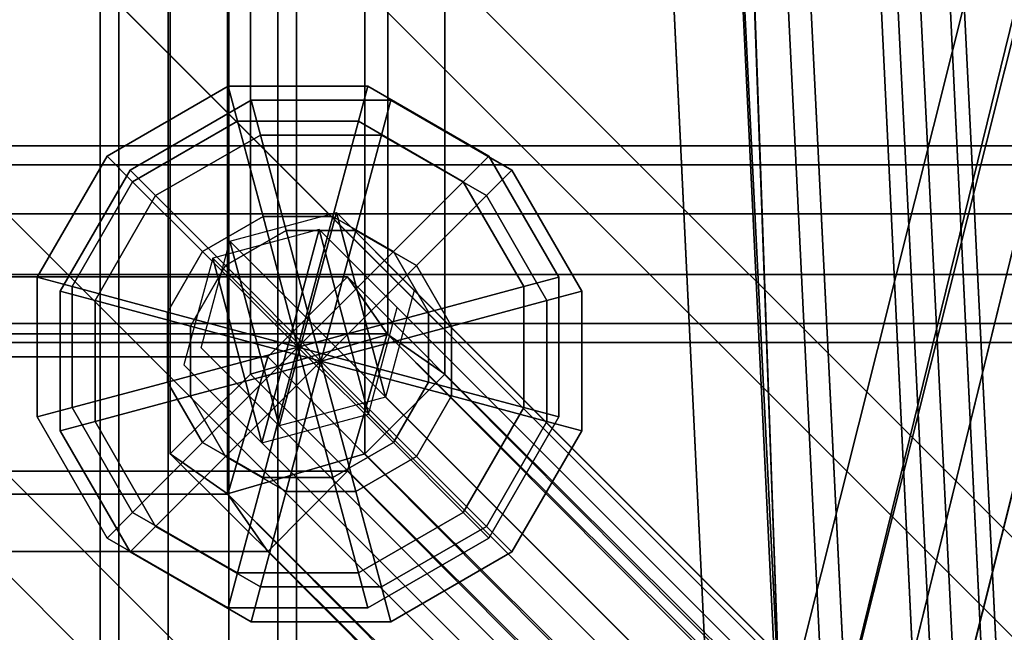
# Model space of a CAD drawing. Extents: x 11419 to 29947, y 25183 to 40276.
# Drawn here: x 21542 to 21622, y 34081 to 34131 of the extents above; entities that cross this region are included whole.
import ezdxf

# ---------------------------------------------------------------- set-up
doc = ezdxf.new("R2010")
doc.units = 0
for name, color, linetype in [('SMB_BEFESTIGUNGEN', 7, 'CONTINUOUS'), ('SMB_RAUMNETZ', 7, 'CONTINUOUS'), ('SMB_ROHRGERUST', 7, 'CONTINUOUS'), ('SMB_SPIELEBENE', 7, 'CONTINUOUS')]:
    doc.layers.add(name, color=color, linetype=linetype)

# ---------------------------------------------------------------- blocks, each defined once
blk = doc.blocks.new('__15__')
at = {"layer": 'SMB_ROHRGERUST', "color": 1, "linetype": 'CONTINUOUS'}
for points in [[(20464.639, 35217.127, 5283.105), (21714.639, 33967.127, 3515.345), (21730.695, 33972.285, 3523.051), (20480.695, 35222.285, 5290.811)], [(20480.695, 35222.285, 5290.811), (21730.695, 33972.285, 3523.051), (21743.563, 33967.519, 3535.52), (20493.563, 35217.519, 5303.28)], [(20451.529, 35204.017, 5283.105), (21701.529, 33954.017, 3515.345), (21714.639, 33967.127, 3515.345), (20464.639, 35217.127, 5283.105)], [(20493.563, 35217.519, 5303.28), (21743.563, 33967.519, 3535.52), (21748.329, 33954.651, 3547.989), (20498.329, 35204.651, 5315.749)], [(20498.329, 35204.651, 5315.749), (21748.329, 33954.651, 3547.989), (21743.171, 33938.596, 3555.695), (20493.171, 35188.596, 5323.455)], [(20446.371, 35187.961, 5290.811), (21696.371, 33937.961, 3523.051), (21701.529, 33954.017, 3515.345), (20451.529, 35204.017, 5283.105)], [(20493.171, 35188.596, 5323.455), (21743.171, 33938.596, 3555.695), (21730.061, 33925.485, 3555.695), (20480.061, 35175.485, 5323.455)], [(20451.137, 35175.093, 5303.28), (21701.137, 33925.093, 3535.52), (21696.371, 33937.961, 3523.051), (20446.371, 35187.961, 5290.811)], [(20480.061, 35175.485, 5323.455), (21730.061, 33925.485, 3555.695), (21714.005, 33920.328, 3547.989), (20464.005, 35170.328, 5315.749)], [(20464.005, 35170.328, 5315.749), (21714.005, 33920.328, 3547.989), (21701.137, 33925.093, 3535.52), (20451.137, 35175.093, 5303.28)]]:
    blk.add_3dface(points, dxfattribs=at)
blk = doc.blocks.new('__120__')
at = {"layer": 'SMB_RAUMNETZ', "color": 1, "linetype": 'CONTINUOUS'}
for points in [[(21554.059, 34538.833, 1119.954), (21554.059, 34095.221, 1119.954), (21558.72, 34091.976, 1109.726), (21558.72, 34542.077, 1109.726)], [(21558.72, 34542.077, 1109.726), (21558.72, 34091.976, 1109.726), (21569.908, 34095.221, 1108.649), (21569.908, 34538.833, 1108.649)], [(21560.586, 34532.343, 1129.105), (21560.586, 34101.71, 1129.105), (21554.059, 34095.221, 1119.954), (21554.059, 34538.833, 1119.954)], [(21569.908, 34538.833, 1108.649), (21569.908, 34095.221, 1108.649), (21576.436, 34101.71, 1117.8), (21576.436, 34532.343, 1117.8)], [(21571.774, 34529.098, 1128.028), (21571.774, 34104.955, 1128.028), (21560.586, 34101.71, 1129.105), (21560.586, 34532.343, 1129.105)], [(21576.436, 34532.343, 1117.8), (21576.436, 34101.71, 1117.8), (21571.774, 34104.955, 1128.028), (21571.774, 34529.098, 1128.028)], [(21571.774, 34104.955, 1128.028), (21785.077, 33892.883, 1427.068), (21777.153, 33886.394, 1432.721), (21560.586, 34101.71, 1129.105)], [(21576.436, 34101.71, 1117.8), (21793.002, 33886.394, 1421.415), (21785.077, 33892.883, 1427.068), (21571.774, 34104.955, 1128.028)], [(21560.586, 34101.71, 1129.105), (21777.153, 33886.394, 1432.721), (21777.153, 33873.414, 1432.721), (21554.059, 34095.221, 1119.954)], [(21569.908, 34095.221, 1108.649), (21793.002, 33873.414, 1421.415), (21793.002, 33886.394, 1421.415), (21576.436, 34101.71, 1117.8)], [(21554.059, 34095.221, 1119.954), (21777.153, 33873.414, 1432.721), (21785.077, 33866.925, 1427.068), (21558.72, 34091.976, 1109.726)], [(21558.72, 34091.976, 1109.726), (21785.077, 33866.925, 1427.068), (21793.002, 33873.414, 1421.415), (21569.908, 34095.221, 1108.649)]]:
    blk.add_3dface(points, dxfattribs=at)
blk = doc.blocks.new('__121__')
at = {"layer": 'SMB_RAUMNETZ', "color": 1, "linetype": 'CONTINUOUS'}
for points in [[(21121.635, 34104.993, 1109.726), (21571.737, 34104.993, 1109.726), (21568.492, 34109.654, 1119.954), (21124.88, 34109.654, 1119.954)], [(21124.88, 34109.654, 1119.954), (21568.492, 34109.654, 1119.954), (21562.002, 34103.127, 1129.105), (21131.369, 34103.127, 1129.105)], [(21568.492, 34109.654, 1119.954), (21790.298, 33886.56, 1432.721), (21777.319, 33886.56, 1432.721), (21562.002, 34103.127, 1129.105)], [(21571.737, 34104.993, 1109.726), (21796.787, 33878.635, 1427.068), (21790.298, 33886.56, 1432.721), (21568.492, 34109.654, 1119.954)], [(21124.88, 34093.804, 1108.649), (21568.492, 34093.804, 1108.649), (21571.737, 34104.993, 1109.726), (21121.635, 34104.993, 1109.726)], [(21568.492, 34093.804, 1108.649), (21790.298, 33870.71, 1421.415), (21796.787, 33878.635, 1427.068), (21571.737, 34104.993, 1109.726)], [(21131.369, 34103.127, 1129.105), (21562.002, 34103.127, 1129.105), (21558.757, 34091.938, 1128.028), (21134.614, 34091.938, 1128.028)], [(21562.002, 34103.127, 1129.105), (21777.319, 33886.56, 1432.721), (21770.829, 33878.635, 1427.068), (21558.757, 34091.938, 1128.028)], [(21131.369, 34087.277, 1117.8), (21562.002, 34087.277, 1117.8), (21568.492, 34093.804, 1108.649), (21124.88, 34093.804, 1108.649)], [(21562.002, 34087.277, 1117.8), (21777.319, 33870.71, 1421.415), (21790.298, 33870.71, 1421.415), (21568.492, 34093.804, 1108.649)], [(21134.614, 34091.938, 1128.028), (21558.757, 34091.938, 1128.028), (21562.002, 34087.277, 1117.8), (21131.369, 34087.277, 1117.8)], [(21558.757, 34091.938, 1128.028), (21770.829, 33878.635, 1427.068), (21777.319, 33870.71, 1421.415), (21562.002, 34087.277, 1117.8)]]:
    blk.add_3dface(points, dxfattribs=at)
blk = doc.blocks.new('__122__')
at = {"layer": 'SMB_RAUMNETZ', "color": 1, "linetype": 'CONTINUOUS'}
for points in [[(21558.72, 34542.077, 2360.791), (21558.72, 34091.976, 2360.791), (21554.059, 34095.221, 2350.563), (21554.059, 34538.833, 2350.563)], [(21569.908, 34538.833, 2361.869), (21569.908, 34095.221, 2361.869), (21558.72, 34091.976, 2360.791), (21558.72, 34542.077, 2360.791)], [(21554.059, 34538.833, 2350.563), (21554.059, 34095.221, 2350.563), (21560.586, 34101.71, 2341.412), (21560.586, 34532.343, 2341.412)], [(21576.436, 34532.343, 2352.718), (21576.436, 34101.71, 2352.718), (21569.908, 34095.221, 2361.869), (21569.908, 34538.833, 2361.869)], [(21560.586, 34532.343, 2341.412), (21560.586, 34101.71, 2341.412), (21571.774, 34104.955, 2342.49), (21571.774, 34529.098, 2342.49)], [(21571.774, 34529.098, 2342.49), (21571.774, 34104.955, 2342.49), (21576.436, 34101.71, 2352.718), (21576.436, 34532.343, 2352.718)], [(21560.586, 34101.71, 2341.412), (21777.153, 33886.394, 2037.797), (21785.077, 33892.883, 2043.45), (21571.774, 34104.955, 2342.49)], [(21571.774, 34104.955, 2342.49), (21785.077, 33892.883, 2043.45), (21793.002, 33886.394, 2049.102), (21576.436, 34101.71, 2352.718)], [(21554.059, 34095.221, 2350.563), (21777.153, 33873.414, 2037.797), (21777.153, 33886.394, 2037.797), (21560.586, 34101.71, 2341.412)], [(21576.436, 34101.71, 2352.718), (21793.002, 33886.394, 2049.102), (21793.002, 33873.414, 2049.102), (21569.908, 34095.221, 2361.869)], [(21558.72, 34091.976, 2360.791), (21785.077, 33866.925, 2043.45), (21777.153, 33873.414, 2037.797), (21554.059, 34095.221, 2350.563)], [(21569.908, 34095.221, 2361.869), (21793.002, 33873.414, 2049.102), (21785.077, 33866.925, 2043.45), (21558.72, 34091.976, 2360.791)]]:
    blk.add_3dface(points, dxfattribs=at)
blk = doc.blocks.new('__123__')
at = {"layer": 'SMB_RAUMNETZ', "color": 1, "linetype": 'CONTINUOUS'}
for points in [[(21124.88, 34109.654, 2350.563), (21568.492, 34109.654, 2350.563), (21571.737, 34104.993, 2360.791), (21121.635, 34104.993, 2360.791)], [(21131.369, 34103.127, 2341.412), (21562.002, 34103.127, 2341.412), (21568.492, 34109.654, 2350.563), (21124.88, 34109.654, 2350.563)], [(21562.002, 34103.127, 2341.412), (21777.319, 33886.56, 2037.797), (21790.298, 33886.56, 2037.797), (21568.492, 34109.654, 2350.563)], [(21568.492, 34109.654, 2350.563), (21790.298, 33886.56, 2037.797), (21796.787, 33878.635, 2043.45), (21571.737, 34104.993, 2360.791)], [(21121.635, 34104.993, 2360.791), (21571.737, 34104.993, 2360.791), (21568.492, 34093.804, 2361.869), (21124.88, 34093.804, 2361.869)], [(21571.737, 34104.993, 2360.791), (21796.787, 33878.635, 2043.45), (21790.298, 33870.71, 2049.102), (21568.492, 34093.804, 2361.869)], [(21134.614, 34091.938, 2342.49), (21558.757, 34091.938, 2342.49), (21562.002, 34103.127, 2341.412), (21131.369, 34103.127, 2341.412)], [(21558.757, 34091.938, 2342.49), (21770.829, 33878.635, 2043.45), (21777.319, 33886.56, 2037.797), (21562.002, 34103.127, 2341.412)], [(21124.88, 34093.804, 2361.869), (21568.492, 34093.804, 2361.869), (21562.002, 34087.277, 2352.718), (21131.369, 34087.277, 2352.718)], [(21568.492, 34093.804, 2361.869), (21790.298, 33870.71, 2049.102), (21777.319, 33870.71, 2049.102), (21562.002, 34087.277, 2352.718)], [(21131.369, 34087.277, 2352.718), (21562.002, 34087.277, 2352.718), (21558.757, 34091.938, 2342.49), (21134.614, 34091.938, 2342.49)], [(21562.002, 34087.277, 2352.718), (21777.319, 33870.71, 2049.102), (21770.829, 33878.635, 2043.45), (21558.757, 34091.938, 2342.49)]]:
    blk.add_3dface(points, dxfattribs=at)
blk = doc.blocks.new('__128__')
at = {"layer": 'SMB_RAUMNETZ', "color": 1, "linetype": 'CONTINUOUS'}
for points in [[(21554.38, 34977.946, 2968.022), (21559.771, 34982.845, 2976.583), (21604.452, 34054.235, 3479.862), (21598.546, 34060.044, 3465.499)], [(21570.999, 34983.385, 2976.583), (21576.835, 34979.026, 2968.022), (21621.142, 34058.188, 3467.09), (21615.602, 34056.383, 3478.991)], [(21576.835, 34979.026, 2968.022), (21571.444, 34974.127, 2959.462), (21615.602, 34056.383, 3456.852), (21621.142, 34058.188, 3467.09)], [(21560.217, 34973.587, 2959.462), (21554.38, 34977.946, 2968.022), (21598.546, 34060.044, 3465.499), (21604.452, 34054.235, 3457.724)]]:
    blk.add_3dface(points, dxfattribs=at)
mesh = blk.add_polyface(dxfattribs=at)
corners = [(21604.452, 34054.235, 3479.862), (21570.999, 34983.385, 2976.583), (21559.771, 34982.845, 2976.583), (21615.602, 34056.383, 3478.991), (21605.585, 34053.121, 3480.494)]
mesh.append_faces([[corners[k] for k in face] for face in [(0, 1, 2), (3, 0, 4)]], dxfattribs={"vtx0": -1, "color": 1})
mesh.append_faces([[corners[k] for k in face] for face in [(1, 0, 3)]], dxfattribs={"vtx0": -1, "vtx1": -1, "color": 1})
mesh = blk.add_polyface(dxfattribs=at)
corners = [(21571.444, 34974.127, 2959.462), (21604.452, 34054.235, 3457.724), (21560.217, 34973.587, 2959.462), (21615.602, 34056.383, 3456.852), (21605.585, 34053.121, 3458.356)]
mesh.append_faces([[corners[k] for k in face] for face in [(0, 1, 2), (1, 3, 4)]], dxfattribs={"vtx0": -1, "color": 1})
mesh.append_faces([[corners[k] for k in face] for face in [(1, 0, 3)]], dxfattribs={"vtx0": -1, "vtx2": -1, "color": 1})
blk = doc.blocks.new('__129__')
at = {"layer": 'SMB_RAUMNETZ', "color": 1, "linetype": 'CONTINUOUS'}
for points in [[(21608.613, 34070.111, 3465.499), (21614.421, 34064.204, 3479.862), (20685.811, 34108.885, 2976.583), (20690.71, 34114.276, 2968.022)], [(21614.421, 34064.204, 3457.724), (21608.613, 34070.111, 3465.499), (20690.71, 34114.276, 2968.022), (20695.069, 34108.44, 2959.462)], [(21612.273, 34053.054, 3478.991), (21610.469, 34047.515, 3467.09), (20689.63, 34091.821, 2968.022), (20685.271, 34097.658, 2976.583)], [(21610.469, 34047.515, 3467.09), (21612.273, 34053.054, 3456.852), (20694.529, 34097.212, 2959.462), (20689.63, 34091.821, 2968.022)]]:
    blk.add_3dface(points, dxfattribs=at)
mesh = blk.add_polyface(dxfattribs=at)
corners = [(21612.273, 34053.054, 3478.991), (20685.811, 34108.885, 2976.583), (20685.271, 34097.658, 2976.583), (21614.421, 34064.204, 3479.862), (21615.535, 34063.071, 3480.494)]
mesh.append_faces([[corners[k] for k in face] for face in [(0, 1, 2), (3, 0, 4)]], dxfattribs={"vtx0": -1, "color": 1})
mesh.append_faces([[corners[k] for k in face] for face in [(1, 0, 3)]], dxfattribs={"vtx0": -1, "vtx1": -1, "color": 1})
mesh = blk.add_polyface(dxfattribs=at)
corners = [(20695.069, 34108.44, 2959.462), (21612.273, 34053.054, 3456.852), (20694.529, 34097.212, 2959.462), (21614.421, 34064.204, 3457.724), (21615.535, 34063.071, 3458.356)]
mesh.append_faces([[corners[k] for k in face] for face in [(0, 1, 2), (1, 3, 4)]], dxfattribs={"vtx0": -1, "color": 1})
mesh.append_faces([[corners[k] for k in face] for face in [(1, 0, 3)]], dxfattribs={"vtx0": -1, "vtx2": -1, "color": 1})
blk = doc.blocks.new('__148__')
at = {"layer": 'SMB_RAUMNETZ', "color": 1, "linetype": 'CONTINUOUS'}
for points in [[(21782.37, 34764.908, 2664.302), (21606.772, 34065.663, 3469.856), (21600.993, 34061.127, 3464.658), (21776.591, 34760.371, 2659.104)], [(21791.099, 34762.716, 2664.302), (21615.501, 34063.471, 3469.856), (21606.772, 34065.663, 3469.856), (21782.37, 34764.908, 2664.302)], [(21794.049, 34755.987, 2659.104), (21618.451, 34056.742, 3464.658), (21615.501, 34063.471, 3469.856), (21791.099, 34762.716, 2664.302)], [(21776.591, 34760.371, 2659.104), (21600.993, 34061.127, 3464.658), (21603.943, 34054.397, 3459.46), (21779.541, 34753.642, 2653.906)], [(21788.27, 34751.45, 2653.906), (21612.672, 34052.205, 3459.46), (21618.451, 34056.742, 3464.658), (21794.049, 34755.987, 2659.104)], [(21779.541, 34753.642, 2653.906), (21603.943, 34054.397, 3459.46), (21612.672, 34052.205, 3459.46), (21788.27, 34751.45, 2653.906)]]:
    blk.add_3dface(points, dxfattribs=at)
blk = doc.blocks.new('__154__')
at = {"layer": 'SMB_RAUMNETZ', "color": 1, "linetype": 'CONTINUOUS'}
for points in [[(21567.59, 34114.888, 2350.839), (21615.581, 34066.897, 3455.259), (21606.893, 34064.562, 3455.535), (21558.902, 34112.553, 2351.115)], [(21573.942, 34108.536, 2350.287), (21621.933, 34060.545, 3454.707), (21615.581, 34066.897, 3455.259), (21567.59, 34114.888, 2350.839)], [(21558.902, 34112.553, 2351.115), (21606.893, 34064.562, 3455.535), (21604.558, 34055.874, 3455.259), (21556.567, 34103.865, 2350.839)], [(21571.606, 34099.849, 2350.011), (21619.597, 34051.858, 3454.431), (21621.933, 34060.545, 3454.707), (21573.942, 34108.536, 2350.287)], [(21556.567, 34103.865, 2350.839), (21604.558, 34055.874, 3455.259), (21610.91, 34049.522, 3454.707), (21562.919, 34097.513, 2350.287)], [(21562.919, 34097.513, 2350.287), (21610.91, 34049.522, 3454.707), (21619.597, 34051.858, 3454.431), (21571.606, 34099.849, 2350.011)]]:
    blk.add_3dface(points, dxfattribs=at)
mesh = blk.add_polyface(dxfattribs=at)
corners = [(21558.902, 34112.553, 2351.115), (21562.919, 34097.513, 2350.287), (21556.567, 34103.865, 2350.839), (21567.59, 34114.888, 2350.839), (21571.606, 34099.849, 2350.011), (21573.942, 34108.536, 2350.287)]
mesh.append_faces([[corners[k] for k in face] for face in [(0, 1, 2), (4, 3, 5)]], dxfattribs={"vtx0": -1, "color": 1})
mesh.append_faces([[corners[k] for k in face] for face in [(1, 3, 4)]], dxfattribs={"vtx0": -1, "vtx1": -1, "color": 1})
mesh.append_faces([[corners[k] for k in face] for face in [(1, 0, 3)]], dxfattribs={"vtx0": -1, "vtx2": -1, "color": 1})
mesh = blk.add_polyface(dxfattribs=at)
corners = [(21610.91, 34049.522, 3454.707), (21606.893, 34064.562, 3455.535), (21604.558, 34055.874, 3455.259), (21615.581, 34066.897, 3455.259), (21619.597, 34051.858, 3454.431), (21621.933, 34060.545, 3454.707)]
mesh.append_faces([[corners[k] for k in face] for face in [(0, 1, 2), (3, 4, 5)]], dxfattribs={"vtx0": -1, "color": 1})
mesh.append_faces([[corners[k] for k in face] for face in [(1, 0, 3)]], dxfattribs={"vtx0": -1, "vtx1": -1, "color": 1})
mesh.append_faces([[corners[k] for k in face] for face in [(3, 0, 4)]], dxfattribs={"vtx0": -1, "vtx2": -1, "color": 1})
blk = doc.blocks.new('__180__')
at = {"layer": 'SMB_RAUMNETZ', "color": 1, "linetype": 'CONTINUOUS'}
for points in [[(21613.548, 34064.02, 6.753), (20689.597, 34109.766, 502.576), (20685.931, 34104.545, 496.227), (21609.882, 34058.799, 0.405)], [(21617.277, 34060.291, 14.046), (20693.326, 34106.037, 509.869), (20689.597, 34109.766, 502.576), (21613.548, 34064.02, 6.753)], [(21617.34, 34051.341, 14.991), (20693.389, 34097.087, 510.813), (20693.326, 34106.037, 509.869), (21617.277, 34060.291, 14.046)], [(21609.882, 34058.799, 0.405), (20685.931, 34104.545, 496.227), (20685.995, 34095.595, 497.171), (21609.946, 34049.849, 1.349)], [(21613.675, 34046.12, 8.642), (20689.724, 34091.866, 504.464), (20693.389, 34097.087, 510.813), (21617.34, 34051.341, 14.991)], [(21609.946, 34049.849, 1.349), (20685.995, 34095.595, 497.171), (20689.724, 34091.866, 504.464), (21613.675, 34046.12, 8.642)]]:
    blk.add_3dface(points, dxfattribs=at)
blk = doc.blocks.new('__181__')
at = {"layer": 'SMB_RAUMNETZ', "color": 1, "linetype": 'CONTINUOUS'}
for points in [[(21624.314, 34055.376, 24.053), (21566.199, 34113.491, 1119.618), (21557.514, 34111.153, 1119.281), (21615.63, 34053.038, 23.716)], [(21630.66, 34049.03, 24.726), (21572.545, 34107.145, 1120.291), (21566.199, 34113.491, 1119.618), (21624.314, 34055.376, 24.053)], [(21615.63, 34053.038, 23.716), (21557.514, 34111.153, 1119.281), (21555.176, 34102.469, 1119.618), (21613.291, 34044.353, 24.053)], [(21628.322, 34040.346, 25.062), (21570.207, 34098.461, 1120.628), (21572.545, 34107.145, 1120.291), (21630.66, 34049.03, 24.726)], [(21613.291, 34044.353, 24.053), (21555.176, 34102.469, 1119.618), (21561.522, 34096.122, 1120.291), (21619.637, 34038.007, 24.726)], [(21619.637, 34038.007, 24.726), (21561.522, 34096.122, 1120.291), (21570.207, 34098.461, 1120.628), (21628.322, 34040.346, 25.062)]]:
    blk.add_3dface(points, dxfattribs=at)
mesh = blk.add_polyface(dxfattribs=at)
corners = [(21561.522, 34096.122, 1120.291), (21557.514, 34111.153, 1119.281), (21555.176, 34102.469, 1119.618), (21566.199, 34113.491, 1119.618), (21570.207, 34098.461, 1120.628), (21572.545, 34107.145, 1120.291)]
mesh.append_faces([[corners[k] for k in face] for face in [(0, 1, 2), (3, 4, 5)]], dxfattribs={"vtx0": -1, "color": 1})
mesh.append_faces([[corners[k] for k in face] for face in [(1, 0, 3)]], dxfattribs={"vtx0": -1, "vtx1": -1, "color": 1})
mesh.append_faces([[corners[k] for k in face] for face in [(3, 0, 4)]], dxfattribs={"vtx0": -1, "vtx2": -1, "color": 1})
mesh = blk.add_polyface(dxfattribs=at)
corners = [(21615.63, 34053.038, 23.716), (21619.637, 34038.007, 24.726), (21613.291, 34044.353, 24.053), (21624.314, 34055.376, 24.053), (21628.322, 34040.346, 25.062), (21630.66, 34049.03, 24.726)]
mesh.append_faces([[corners[k] for k in face] for face in [(0, 1, 2), (4, 3, 5)]], dxfattribs={"vtx0": -1, "color": 1})
mesh.append_faces([[corners[k] for k in face] for face in [(1, 3, 4)]], dxfattribs={"vtx0": -1, "vtx1": -1, "color": 1})
mesh.append_faces([[corners[k] for k in face] for face in [(1, 0, 3)]], dxfattribs={"vtx0": -1, "vtx2": -1, "color": 1})
blk = doc.blocks.new('__183__')
at = {"layer": 'SMB_RAUMNETZ', "color": 1, "linetype": 'CONTINUOUS'}
for points in [[(21609.869, 34058.785, 0.405), (21564.122, 34982.736, 496.227), (21558.901, 34979.071, 502.576), (21604.648, 34055.12, 6.753)], [(21618.819, 34058.722, 1.349), (21573.072, 34982.672, 497.171), (21564.122, 34982.736, 496.227), (21609.869, 34058.785, 0.405)], [(21622.548, 34054.992, 8.642), (21576.801, 34978.943, 504.464), (21573.072, 34982.672, 497.171), (21618.819, 34058.722, 1.349)], [(21604.648, 34055.12, 6.753), (21558.901, 34979.071, 502.576), (21562.63, 34975.342, 509.869), (21608.377, 34051.391, 14.046)], [(21617.327, 34051.327, 14.991), (21571.58, 34975.278, 510.813), (21576.801, 34978.943, 504.464), (21622.548, 34054.992, 8.642)], [(21608.377, 34051.391, 14.046), (21562.63, 34975.342, 509.869), (21571.58, 34975.278, 510.813), (21617.327, 34051.327, 14.991)]]:
    blk.add_3dface(points, dxfattribs=at)
blk = doc.blocks.new('__201__')
at = {"layer": 'SMB_RAUMNETZ', "color": 1, "linetype": 'CONTINUOUS'}
for points in [[(21610.359, 34061.564, 13.799), (21783.25, 34765.682, 805.295), (21777.509, 34761.173, 810.56), (21604.619, 34057.055, 19.064)], [(21619.1, 34059.417, 13.799), (21791.99, 34763.536, 805.295), (21783.25, 34765.682, 805.295), (21610.359, 34061.564, 13.799)], [(21622.099, 34052.763, 19.064), (21794.99, 34756.881, 810.56), (21791.99, 34763.536, 805.295), (21619.1, 34059.417, 13.799)], [(21604.619, 34057.055, 19.064), (21777.509, 34761.173, 810.56), (21780.509, 34754.519, 815.825), (21607.618, 34050.4, 24.328)], [(21616.359, 34048.254, 24.328), (21789.249, 34752.373, 815.825), (21794.99, 34756.881, 810.56), (21622.099, 34052.763, 19.064)], [(21607.618, 34050.4, 24.328), (21780.509, 34754.519, 815.825), (21789.249, 34752.373, 815.825), (21616.359, 34048.254, 24.328)]]:
    blk.add_3dface(points, dxfattribs=at)
blk = doc.blocks.new('__247__')
at = {"layer": 'SMB_RAUMNETZ', "color": 1, "linetype": 'CONTINUOUS'}
for points in [[(19222.35, 34118.778, 3530.828), (21722.35, 34118.778, 3530.828), (21722.35, 34120.306, 3535.53), (19222.35, 34120.306, 3535.53)], [(19222.35, 34120.306, 3535.53), (21722.35, 34120.306, 3535.53), (21722.35, 34118.778, 3540.232), (19222.35, 34118.778, 3540.232)], [(19222.35, 34114.778, 3527.922), (21722.35, 34114.778, 3527.922), (21722.35, 34118.778, 3530.828), (19222.35, 34118.778, 3530.828)], [(19222.35, 34118.778, 3540.232), (21722.35, 34118.778, 3540.232), (21722.35, 34114.778, 3543.138), (19222.35, 34114.778, 3543.138)], [(19222.35, 34109.834, 3527.922), (21722.35, 34109.834, 3527.922), (21722.35, 34114.778, 3527.922), (19222.35, 34114.778, 3527.922)], [(19222.35, 34114.778, 3543.138), (21722.35, 34114.778, 3543.138), (21722.35, 34109.834, 3543.138), (19222.35, 34109.834, 3543.138)], [(19222.35, 34105.834, 3530.828), (21722.35, 34105.834, 3530.828), (21722.35, 34109.834, 3527.922), (19222.35, 34109.834, 3527.922)], [(19222.35, 34109.834, 3543.138), (21722.35, 34109.834, 3543.138), (21722.35, 34105.834, 3540.232), (19222.35, 34105.834, 3540.232)], [(19222.35, 34104.306, 3535.53), (21722.35, 34104.306, 3535.53), (21722.35, 34105.834, 3530.828), (19222.35, 34105.834, 3530.828)], [(19222.35, 34105.834, 3540.232), (21722.35, 34105.834, 3540.232), (21722.35, 34104.306, 3535.53), (19222.35, 34104.306, 3535.53)]]:
    blk.add_3dface(points, dxfattribs=at)
blk = doc.blocks.new('__273__')
at = {"layer": 'SMB_RAUMNETZ', "color": 1, "linetype": 'CONTINUOUS'}
for points in [[(21548.35, 36446.306, 3535.53), (21548.35, 33946.306, 3535.53), (21549.878, 33946.306, 3530.828), (21549.878, 36446.306, 3530.828)], [(21549.878, 36446.306, 3540.232), (21549.878, 33946.306, 3540.232), (21548.35, 33946.306, 3535.53), (21548.35, 36446.306, 3535.53)], [(21549.878, 36446.306, 3530.828), (21549.878, 33946.306, 3530.828), (21553.878, 33946.306, 3527.922), (21553.878, 36446.306, 3527.922)], [(21553.878, 36446.306, 3543.138), (21553.878, 33946.306, 3543.138), (21549.878, 33946.306, 3540.232), (21549.878, 36446.306, 3540.232)], [(21553.878, 36446.306, 3527.922), (21553.878, 33946.306, 3527.922), (21558.822, 33946.306, 3527.922), (21558.822, 36446.306, 3527.922)], [(21558.822, 36446.306, 3543.138), (21558.822, 33946.306, 3543.138), (21553.878, 33946.306, 3543.138), (21553.878, 36446.306, 3543.138)], [(21558.822, 36446.306, 3527.922), (21558.822, 33946.306, 3527.922), (21562.822, 33946.306, 3530.828), (21562.822, 36446.306, 3530.828)], [(21562.822, 36446.306, 3540.232), (21562.822, 33946.306, 3540.232), (21558.822, 33946.306, 3543.138), (21558.822, 36446.306, 3543.138)], [(21562.822, 36446.306, 3530.828), (21562.822, 33946.306, 3530.828), (21564.35, 33946.306, 3535.53), (21564.35, 36446.306, 3535.53)], [(21564.35, 36446.306, 3535.53), (21564.35, 33946.306, 3535.53), (21562.822, 33946.306, 3540.232), (21562.822, 36446.306, 3540.232)]]:
    blk.add_3dface(points, dxfattribs=at)
blk = doc.blocks.new('__330__')
at = {"layer": 'SMB_BEFESTIGUNGEN', "color": 1, "linetype": 'CONTINUOUS'}
for points in [[(21559.533, 34122.326, 1106.8), (21558.77, 34125.173, 1117.8), (21548.908, 34119.479, 1117.8), (21550.992, 34117.395, 1106.8)], [(21558.77, 34125.173, 1117.8), (21559.533, 34122.326, 1128.8), (21550.992, 34117.395, 1128.8), (21548.908, 34119.479, 1117.8)], [(21569.395, 34122.326, 1106.8), (21570.158, 34125.173, 1117.8), (21558.77, 34125.173, 1117.8), (21559.533, 34122.326, 1106.8)], [(21570.158, 34125.173, 1117.8), (21569.395, 34122.326, 1128.8), (21559.533, 34122.326, 1128.8), (21558.77, 34125.173, 1117.8)], [(21577.936, 34117.395, 1106.8), (21580.02, 34119.479, 1117.8), (21570.158, 34125.173, 1117.8), (21569.395, 34122.326, 1106.8)], [(21580.02, 34119.479, 1117.8), (21577.936, 34117.395, 1128.8), (21569.395, 34122.326, 1128.8), (21570.158, 34125.173, 1117.8)], [(21561.617, 34114.548, 1098.747), (21559.533, 34122.326, 1106.8), (21550.992, 34117.395, 1106.8), (21556.686, 34111.701, 1098.747)], [(21559.533, 34122.326, 1128.8), (21561.617, 34114.548, 1136.852), (21556.686, 34111.701, 1136.852), (21550.992, 34117.395, 1128.8)], [(21567.311, 34114.548, 1098.747), (21569.395, 34122.326, 1106.8), (21559.533, 34122.326, 1106.8), (21561.617, 34114.548, 1098.747)], [(21569.395, 34122.326, 1128.8), (21567.311, 34114.548, 1136.852), (21561.617, 34114.548, 1136.852), (21559.533, 34122.326, 1128.8)], [(21572.242, 34111.701, 1098.747), (21577.936, 34117.395, 1106.8), (21569.395, 34122.326, 1106.8), (21567.311, 34114.548, 1098.747)], [(21577.936, 34117.395, 1128.8), (21572.242, 34111.701, 1136.852), (21567.311, 34114.548, 1136.852), (21569.395, 34122.326, 1128.8)], [(21550.992, 34117.395, 1106.8), (21548.908, 34119.479, 1117.8), (21543.214, 34109.617, 1117.8), (21546.061, 34108.854, 1106.8)], [(21548.908, 34119.479, 1117.8), (21550.992, 34117.395, 1128.8), (21546.061, 34108.854, 1128.8), (21543.214, 34109.617, 1117.8)], [(21582.868, 34108.854, 1106.8), (21585.715, 34109.617, 1117.8), (21580.02, 34119.479, 1117.8), (21577.936, 34117.395, 1106.8)], [(21585.715, 34109.617, 1117.8), (21582.868, 34108.854, 1128.8), (21577.936, 34117.395, 1128.8), (21580.02, 34119.479, 1117.8)], [(21556.686, 34111.701, 1098.747), (21550.992, 34117.395, 1106.8), (21546.061, 34108.854, 1106.8), (21553.839, 34106.77, 1098.747)], [(21550.992, 34117.395, 1128.8), (21556.686, 34111.701, 1136.852), (21553.839, 34106.77, 1136.852), (21546.061, 34108.854, 1128.8)], [(21575.089, 34106.77, 1098.747), (21582.868, 34108.854, 1106.8), (21577.936, 34117.395, 1106.8), (21572.242, 34111.701, 1098.747)], [(21582.868, 34108.854, 1128.8), (21575.089, 34106.77, 1136.852), (21572.242, 34111.701, 1136.852), (21577.936, 34117.395, 1128.8)], [(21561.617, 34114.548, 1098.747), (21556.686, 34111.701, 1098.747), (21564.464, 34103.923, 1095.8)], [(21561.617, 34114.548, 1136.852), (21564.464, 34103.923, 1139.8), (21556.686, 34111.701, 1136.852)], [(21567.311, 34114.548, 1098.747), (21561.617, 34114.548, 1098.747), (21564.464, 34103.923, 1095.8)], [(21567.311, 34114.548, 1136.852), (21564.464, 34103.923, 1139.8), (21561.617, 34114.548, 1136.852)], [(21572.242, 34111.701, 1098.747), (21567.311, 34114.548, 1098.747), (21564.464, 34103.923, 1095.8)], [(21572.242, 34111.701, 1136.852), (21564.464, 34103.923, 1139.8), (21567.311, 34114.548, 1136.852)], [(21556.686, 34111.701, 1098.747), (21553.839, 34106.77, 1098.747), (21564.464, 34103.923, 1095.8)], [(21556.686, 34111.701, 1136.852), (21564.464, 34103.923, 1139.8), (21553.839, 34106.77, 1136.852)], [(21575.089, 34106.77, 1098.747), (21572.242, 34111.701, 1098.747), (21564.464, 34103.923, 1095.8)], [(21575.089, 34106.77, 1136.852), (21564.464, 34103.923, 1139.8), (21572.242, 34111.701, 1136.852)], [(21546.061, 34108.854, 1106.8), (21543.214, 34109.617, 1117.8), (21543.214, 34098.229, 1117.8), (21546.061, 34098.992, 1106.8)], [(21543.214, 34109.617, 1117.8), (21546.061, 34108.854, 1128.8), (21546.061, 34098.992, 1128.8), (21543.214, 34098.229, 1117.8)], [(21582.868, 34098.992, 1106.8), (21585.715, 34098.229, 1117.8), (21585.715, 34109.617, 1117.8), (21582.868, 34108.854, 1106.8)], [(21585.715, 34098.229, 1117.8), (21582.868, 34098.992, 1128.8), (21582.868, 34108.854, 1128.8), (21585.715, 34109.617, 1117.8)], [(21553.839, 34106.77, 1098.747), (21546.061, 34108.854, 1106.8), (21546.061, 34098.992, 1106.8), (21553.839, 34101.076, 1098.747)], [(21546.061, 34108.854, 1128.8), (21553.839, 34106.77, 1136.852), (21553.839, 34101.076, 1136.852), (21546.061, 34098.992, 1128.8)], [(21575.089, 34101.076, 1098.747), (21582.868, 34098.992, 1106.8), (21582.868, 34108.854, 1106.8), (21575.089, 34106.77, 1098.747)], [(21582.868, 34098.992, 1128.8), (21575.089, 34101.076, 1136.852), (21575.089, 34106.77, 1136.852), (21582.868, 34108.854, 1128.8)], [(21553.839, 34106.77, 1098.747), (21553.839, 34101.076, 1098.747), (21564.464, 34103.923, 1095.8)], [(21553.839, 34106.77, 1136.852), (21564.464, 34103.923, 1139.8), (21553.839, 34101.076, 1136.852)], [(21575.089, 34101.076, 1098.747), (21575.089, 34106.77, 1098.747), (21564.464, 34103.923, 1095.8)], [(21575.089, 34101.076, 1136.852), (21564.464, 34103.923, 1139.8), (21575.089, 34106.77, 1136.852)], [(21553.839, 34101.076, 1098.747), (21556.686, 34096.145, 1098.747), (21564.464, 34103.923, 1095.8)], [(21553.839, 34101.076, 1136.852), (21564.464, 34103.923, 1139.8), (21556.686, 34096.145, 1136.852)], [(21556.686, 34096.145, 1098.747), (21561.617, 34093.298, 1098.747), (21564.464, 34103.923, 1095.8)], [(21556.686, 34096.145, 1136.852), (21564.464, 34103.923, 1139.8), (21561.617, 34093.298, 1136.852)], [(21561.617, 34093.298, 1098.747), (21567.311, 34093.298, 1098.747), (21564.464, 34103.923, 1095.8)], [(21561.617, 34093.298, 1136.852), (21564.464, 34103.923, 1139.8), (21567.311, 34093.298, 1136.852)], [(21567.311, 34093.298, 1098.747), (21572.242, 34096.145, 1098.747), (21564.464, 34103.923, 1095.8)], [(21567.311, 34093.298, 1136.852), (21564.464, 34103.923, 1139.8), (21572.242, 34096.145, 1136.852)], [(21572.242, 34096.145, 1098.747), (21575.089, 34101.076, 1098.747), (21564.464, 34103.923, 1095.8)], [(21572.242, 34096.145, 1136.852), (21564.464, 34103.923, 1139.8), (21575.089, 34101.076, 1136.852)], [(21553.839, 34101.076, 1098.747), (21546.061, 34098.992, 1106.8), (21550.992, 34090.451, 1106.8), (21556.686, 34096.145, 1098.747)], [(21546.061, 34098.992, 1128.8), (21553.839, 34101.076, 1136.852), (21556.686, 34096.145, 1136.852), (21550.992, 34090.451, 1128.8)], [(21572.242, 34096.145, 1098.747), (21577.936, 34090.451, 1106.8), (21582.868, 34098.992, 1106.8), (21575.089, 34101.076, 1098.747)], [(21577.936, 34090.451, 1128.8), (21572.242, 34096.145, 1136.852), (21575.089, 34101.076, 1136.852), (21582.868, 34098.992, 1128.8)], [(21546.061, 34098.992, 1106.8), (21543.214, 34098.229, 1117.8), (21548.908, 34088.367, 1117.8), (21550.992, 34090.451, 1106.8)], [(21543.214, 34098.229, 1117.8), (21546.061, 34098.992, 1128.8), (21550.992, 34090.451, 1128.8), (21548.908, 34088.367, 1117.8)], [(21577.936, 34090.451, 1106.8), (21580.02, 34088.367, 1117.8), (21585.715, 34098.229, 1117.8), (21582.868, 34098.992, 1106.8)], [(21580.02, 34088.367, 1117.8), (21577.936, 34090.451, 1128.8), (21582.868, 34098.992, 1128.8), (21585.715, 34098.229, 1117.8)], [(21556.686, 34096.145, 1098.747), (21550.992, 34090.451, 1106.8), (21559.533, 34085.52, 1106.8), (21561.617, 34093.298, 1098.747)], [(21550.992, 34090.451, 1128.8), (21556.686, 34096.145, 1136.852), (21561.617, 34093.298, 1136.852), (21559.533, 34085.52, 1128.8)], [(21567.311, 34093.298, 1098.747), (21569.395, 34085.52, 1106.8), (21577.936, 34090.451, 1106.8), (21572.242, 34096.145, 1098.747)], [(21569.395, 34085.52, 1128.8), (21567.311, 34093.298, 1136.852), (21572.242, 34096.145, 1136.852), (21577.936, 34090.451, 1128.8)], [(21561.617, 34093.298, 1098.747), (21559.533, 34085.52, 1106.8), (21569.395, 34085.52, 1106.8), (21567.311, 34093.298, 1098.747)], [(21559.533, 34085.52, 1128.8), (21561.617, 34093.298, 1136.852), (21567.311, 34093.298, 1136.852), (21569.395, 34085.52, 1128.8)], [(21550.992, 34090.451, 1106.8), (21548.908, 34088.367, 1117.8), (21558.77, 34082.673, 1117.8), (21559.533, 34085.52, 1106.8)], [(21548.908, 34088.367, 1117.8), (21550.992, 34090.451, 1128.8), (21559.533, 34085.52, 1128.8), (21558.77, 34082.673, 1117.8)], [(21569.395, 34085.52, 1106.8), (21570.158, 34082.673, 1117.8), (21580.02, 34088.367, 1117.8), (21577.936, 34090.451, 1106.8)], [(21570.158, 34082.673, 1117.8), (21569.395, 34085.52, 1128.8), (21577.936, 34090.451, 1128.8), (21580.02, 34088.367, 1117.8)], [(21559.533, 34085.52, 1106.8), (21558.77, 34082.673, 1117.8), (21570.158, 34082.673, 1117.8), (21569.395, 34085.52, 1106.8)], [(21558.77, 34082.673, 1117.8), (21559.533, 34085.52, 1128.8), (21569.395, 34085.52, 1128.8), (21570.158, 34082.673, 1117.8)]]:
    blk.add_3dface(points, dxfattribs=at)
blk = doc.blocks.new('__517__')
at = {"layer": 'SMB_BEFESTIGUNGEN', "color": 1, "linetype": 'CONTINUOUS'}
for points in [[(21561.409, 34121.188, 2338.46), (21560.646, 34124.035, 2349.46), (21550.784, 34118.341, 2349.46), (21552.868, 34116.257, 2338.46)], [(21560.646, 34124.035, 2349.46), (21561.409, 34121.188, 2360.46), (21552.868, 34116.257, 2360.46), (21550.784, 34118.341, 2349.46)], [(21571.271, 34121.188, 2338.46), (21572.034, 34124.035, 2349.46), (21560.646, 34124.035, 2349.46), (21561.409, 34121.188, 2338.46)], [(21572.034, 34124.035, 2349.46), (21571.271, 34121.188, 2360.46), (21561.409, 34121.188, 2360.46), (21560.646, 34124.035, 2349.46)], [(21579.812, 34116.257, 2338.46), (21581.896, 34118.341, 2349.46), (21572.034, 34124.035, 2349.46), (21571.271, 34121.188, 2338.46)], [(21581.896, 34118.341, 2349.46), (21579.812, 34116.257, 2360.46), (21571.271, 34121.188, 2360.46), (21572.034, 34124.035, 2349.46)], [(21563.493, 34113.41, 2330.407), (21561.409, 34121.188, 2338.46), (21552.868, 34116.257, 2338.46), (21558.562, 34110.563, 2330.407)], [(21561.409, 34121.188, 2360.46), (21563.493, 34113.41, 2368.512), (21558.562, 34110.563, 2368.512), (21552.868, 34116.257, 2360.46)], [(21569.187, 34113.41, 2330.407), (21571.271, 34121.188, 2338.46), (21561.409, 34121.188, 2338.46), (21563.493, 34113.41, 2330.407)], [(21571.271, 34121.188, 2360.46), (21569.187, 34113.41, 2368.512), (21563.493, 34113.41, 2368.512), (21561.409, 34121.188, 2360.46)], [(21574.118, 34110.563, 2330.407), (21579.812, 34116.257, 2338.46), (21571.271, 34121.188, 2338.46), (21569.187, 34113.41, 2330.407)], [(21579.812, 34116.257, 2360.46), (21574.118, 34110.563, 2368.512), (21569.187, 34113.41, 2368.512), (21571.271, 34121.188, 2360.46)], [(21552.868, 34116.257, 2338.46), (21550.784, 34118.341, 2349.46), (21545.09, 34108.479, 2349.46), (21547.937, 34107.716, 2338.46)], [(21550.784, 34118.341, 2349.46), (21552.868, 34116.257, 2360.46), (21547.937, 34107.716, 2360.46), (21545.09, 34108.479, 2349.46)], [(21584.743, 34107.716, 2338.46), (21587.59, 34108.479, 2349.46), (21581.896, 34118.341, 2349.46), (21579.812, 34116.257, 2338.46)], [(21587.59, 34108.479, 2349.46), (21584.743, 34107.716, 2360.46), (21579.812, 34116.257, 2360.46), (21581.896, 34118.341, 2349.46)], [(21558.562, 34110.563, 2330.407), (21552.868, 34116.257, 2338.46), (21547.937, 34107.716, 2338.46), (21555.715, 34105.632, 2330.407)], [(21552.868, 34116.257, 2360.46), (21558.562, 34110.563, 2368.512), (21555.715, 34105.632, 2368.512), (21547.937, 34107.716, 2360.46)], [(21576.965, 34105.632, 2330.407), (21584.743, 34107.716, 2338.46), (21579.812, 34116.257, 2338.46), (21574.118, 34110.563, 2330.407)], [(21584.743, 34107.716, 2360.46), (21576.965, 34105.632, 2368.512), (21574.118, 34110.563, 2368.512), (21579.812, 34116.257, 2360.46)], [(21563.493, 34113.41, 2330.407), (21558.562, 34110.563, 2330.407), (21566.34, 34102.785, 2327.46)], [(21563.493, 34113.41, 2368.512), (21566.34, 34102.785, 2371.46), (21558.562, 34110.563, 2368.512)], [(21569.187, 34113.41, 2330.407), (21563.493, 34113.41, 2330.407), (21566.34, 34102.785, 2327.46)], [(21569.187, 34113.41, 2368.512), (21566.34, 34102.785, 2371.46), (21563.493, 34113.41, 2368.512)], [(21574.118, 34110.563, 2330.407), (21569.187, 34113.41, 2330.407), (21566.34, 34102.785, 2327.46)], [(21574.118, 34110.563, 2368.512), (21566.34, 34102.785, 2371.46), (21569.187, 34113.41, 2368.512)], [(21558.562, 34110.563, 2330.407), (21555.715, 34105.632, 2330.407), (21566.34, 34102.785, 2327.46)], [(21558.562, 34110.563, 2368.512), (21566.34, 34102.785, 2371.46), (21555.715, 34105.632, 2368.512)], [(21576.965, 34105.632, 2330.407), (21574.118, 34110.563, 2330.407), (21566.34, 34102.785, 2327.46)], [(21576.965, 34105.632, 2368.512), (21566.34, 34102.785, 2371.46), (21574.118, 34110.563, 2368.512)], [(21547.937, 34107.716, 2338.46), (21545.09, 34108.479, 2349.46), (21545.09, 34097.091, 2349.46), (21547.937, 34097.853, 2338.46)], [(21545.09, 34108.479, 2349.46), (21547.937, 34107.716, 2360.46), (21547.937, 34097.853, 2360.46), (21545.09, 34097.091, 2349.46)], [(21584.743, 34097.853, 2338.46), (21587.59, 34097.091, 2349.46), (21587.59, 34108.479, 2349.46), (21584.743, 34107.716, 2338.46)], [(21587.59, 34097.091, 2349.46), (21584.743, 34097.853, 2360.46), (21584.743, 34107.716, 2360.46), (21587.59, 34108.479, 2349.46)], [(21555.715, 34105.632, 2330.407), (21547.937, 34107.716, 2338.46), (21547.937, 34097.853, 2338.46), (21555.715, 34099.938, 2330.407)], [(21547.937, 34107.716, 2360.46), (21555.715, 34105.632, 2368.512), (21555.715, 34099.938, 2368.512), (21547.937, 34097.853, 2360.46)], [(21576.965, 34099.938, 2330.407), (21584.743, 34097.853, 2338.46), (21584.743, 34107.716, 2338.46), (21576.965, 34105.632, 2330.407)], [(21584.743, 34097.853, 2360.46), (21576.965, 34099.938, 2368.512), (21576.965, 34105.632, 2368.512), (21584.743, 34107.716, 2360.46)], [(21555.715, 34105.632, 2330.407), (21555.715, 34099.938, 2330.407), (21566.34, 34102.785, 2327.46)], [(21555.715, 34105.632, 2368.512), (21566.34, 34102.785, 2371.46), (21555.715, 34099.938, 2368.512)], [(21576.965, 34099.938, 2330.407), (21576.965, 34105.632, 2330.407), (21566.34, 34102.785, 2327.46)], [(21576.965, 34099.938, 2368.512), (21566.34, 34102.785, 2371.46), (21576.965, 34105.632, 2368.512)], [(21555.715, 34099.938, 2330.407), (21558.562, 34095.006, 2330.407), (21566.34, 34102.785, 2327.46)], [(21555.715, 34099.938, 2368.512), (21566.34, 34102.785, 2371.46), (21558.562, 34095.006, 2368.512)], [(21558.562, 34095.006, 2330.407), (21563.493, 34092.159, 2330.407), (21566.34, 34102.785, 2327.46)], [(21558.562, 34095.006, 2368.512), (21566.34, 34102.785, 2371.46), (21563.493, 34092.159, 2368.512)], [(21563.493, 34092.159, 2330.407), (21569.187, 34092.159, 2330.407), (21566.34, 34102.785, 2327.46)], [(21563.493, 34092.159, 2368.512), (21566.34, 34102.785, 2371.46), (21569.187, 34092.159, 2368.512)], [(21574.118, 34095.006, 2330.407), (21576.965, 34099.938, 2330.407), (21566.34, 34102.785, 2327.46)], [(21574.118, 34095.006, 2368.512), (21566.34, 34102.785, 2371.46), (21576.965, 34099.938, 2368.512)], [(21569.187, 34092.159, 2330.407), (21574.118, 34095.006, 2330.407), (21566.34, 34102.785, 2327.46)], [(21569.187, 34092.159, 2368.512), (21566.34, 34102.785, 2371.46), (21574.118, 34095.006, 2368.512)], [(21555.715, 34099.938, 2330.407), (21547.937, 34097.853, 2338.46), (21552.868, 34089.312, 2338.46), (21558.562, 34095.006, 2330.407)], [(21547.937, 34097.853, 2360.46), (21555.715, 34099.938, 2368.512), (21558.562, 34095.006, 2368.512), (21552.868, 34089.312, 2360.46)], [(21574.118, 34095.006, 2330.407), (21579.812, 34089.312, 2338.46), (21584.743, 34097.853, 2338.46), (21576.965, 34099.938, 2330.407)], [(21579.812, 34089.312, 2360.46), (21574.118, 34095.006, 2368.512), (21576.965, 34099.938, 2368.512), (21584.743, 34097.853, 2360.46)], [(21547.937, 34097.853, 2338.46), (21545.09, 34097.091, 2349.46), (21550.784, 34087.228, 2349.46), (21552.868, 34089.312, 2338.46)], [(21545.09, 34097.091, 2349.46), (21547.937, 34097.853, 2360.46), (21552.868, 34089.312, 2360.46), (21550.784, 34087.228, 2349.46)], [(21579.812, 34089.312, 2338.46), (21581.896, 34087.228, 2349.46), (21587.59, 34097.091, 2349.46), (21584.743, 34097.853, 2338.46)], [(21581.896, 34087.228, 2349.46), (21579.812, 34089.312, 2360.46), (21584.743, 34097.853, 2360.46), (21587.59, 34097.091, 2349.46)], [(21558.562, 34095.006, 2330.407), (21552.868, 34089.312, 2338.46), (21561.409, 34084.381, 2338.46), (21563.493, 34092.159, 2330.407)], [(21552.868, 34089.312, 2360.46), (21558.562, 34095.006, 2368.512), (21563.493, 34092.159, 2368.512), (21561.409, 34084.381, 2360.46)], [(21569.187, 34092.159, 2330.407), (21571.271, 34084.381, 2338.46), (21579.812, 34089.312, 2338.46), (21574.118, 34095.006, 2330.407)], [(21571.271, 34084.381, 2360.46), (21569.187, 34092.159, 2368.512), (21574.118, 34095.006, 2368.512), (21579.812, 34089.312, 2360.46)], [(21563.493, 34092.159, 2330.407), (21561.409, 34084.381, 2338.46), (21571.271, 34084.381, 2338.46), (21569.187, 34092.159, 2330.407)], [(21561.409, 34084.381, 2360.46), (21563.493, 34092.159, 2368.512), (21569.187, 34092.159, 2368.512), (21571.271, 34084.381, 2360.46)], [(21552.868, 34089.312, 2338.46), (21550.784, 34087.228, 2349.46), (21560.646, 34081.534, 2349.46), (21561.409, 34084.381, 2338.46)], [(21550.784, 34087.228, 2349.46), (21552.868, 34089.312, 2360.46), (21561.409, 34084.381, 2360.46), (21560.646, 34081.534, 2349.46)], [(21571.271, 34084.381, 2338.46), (21572.034, 34081.534, 2349.46), (21581.896, 34087.228, 2349.46), (21579.812, 34089.312, 2338.46)], [(21572.034, 34081.534, 2349.46), (21571.271, 34084.381, 2360.46), (21579.812, 34089.312, 2360.46), (21581.896, 34087.228, 2349.46)], [(21561.409, 34084.381, 2338.46), (21560.646, 34081.534, 2349.46), (21572.034, 34081.534, 2349.46), (21571.271, 34084.381, 2338.46)], [(21560.646, 34081.534, 2349.46), (21561.409, 34084.381, 2360.46), (21571.271, 34084.381, 2360.46), (21572.034, 34081.534, 2349.46)]]:
    blk.add_3dface(points, dxfattribs=at)
blk = doc.blocks.new('__557__')
at = {"layer": 'SMB_SPIELEBENE', "color": 1, "linetype": 'CONTINUOUS'}
for points in [[(29946.64, 25182.647, -2), (29946.64, 40276.306, -2), (11418.822, 40276.306, -2), (11418.822, 25182.647, -2)], [(11418.822, 25182.647), (11418.822, 40276.306), (29946.64, 40276.306), (29946.64, 25182.647)]]:
    blk.add_3dface(points, dxfattribs=at)

msp = doc.modelspace()

# ---------------------------------------------------------------- block references
at = {"layer": 'SMB_BEFESTIGUNGEN', "color": 1, "linetype": 'CONTINUOUS'}
for name in ['__330__', '__517__']:
    msp.add_blockref(name, (0, 0), dxfattribs=at)
at = {"layer": 'SMB_RAUMNETZ', "color": 1, "linetype": 'CONTINUOUS'}
for name in ['__273__', '__128__', '__183__', '__120__', '__122__', '__201__', '__148__', '__247__', '__154__', '__129__', '__181__', '__180__', '__121__', '__123__']:
    msp.add_blockref(name, (0, 0), dxfattribs=at)
at = {"layer": 'SMB_ROHRGERUST', "color": 1, "linetype": 'CONTINUOUS'}
msp.add_blockref('__15__', (0, 0), dxfattribs=at)
at = {"layer": 'SMB_SPIELEBENE', "color": 1, "linetype": 'CONTINUOUS'}
msp.add_blockref('__557__', (0, 0), dxfattribs=at)

doc.saveas('drawing.dxf')
